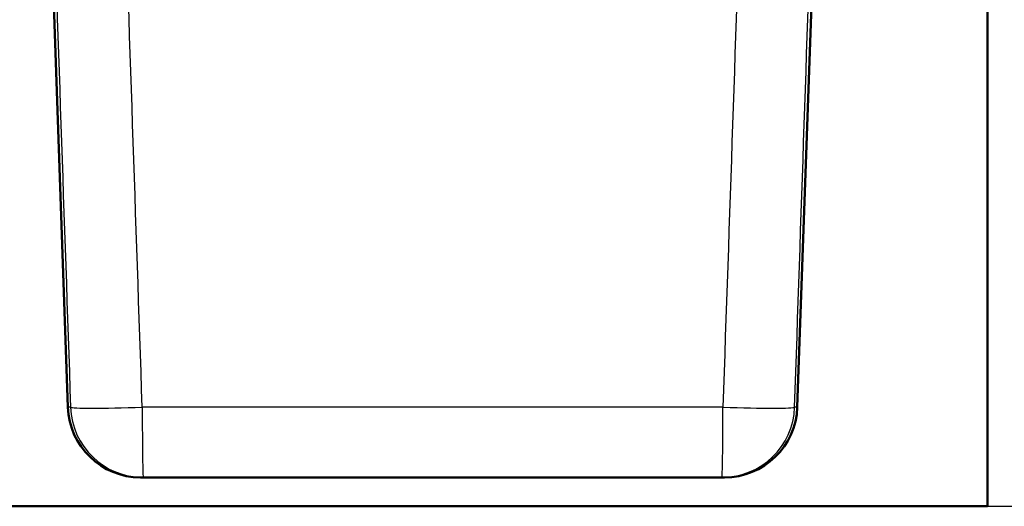
# Paper-space layout 'DF_1' of a CAD drawing. Units: millimetres. Extents: x -12 to 2100, y 0 to 4514.
# Drawn here: x 740 to 1010, y 1210 to 1344 of the extents above; entities that cross this region are included whole.
import ezdxf

# ---------------------------------------------------------------- set-up
doc = ezdxf.new("R2010")
doc.units = ezdxf.units.MM
doc.header["$LTSCALE"] = 10
for name, color, linetype, lineweight in [('Dimensions(ISO)', 7, 'Continuous', 25), ('Visible Edges(ISO)', 7, 'Continuous', 50), ('Visible Tangent Edges(ISO)', 7, 'Continuous', 25)]:
    doc.layers.add(name, color=color, linetype=linetype, lineweight=lineweight)
doc.styles.add('Text_3.5mm', font='arial.ttf', dxfattribs={"width": 0.9})
doc.dimstyles.new('KS-STANDARD', dxfattribs={"dimscale": 10, "dimtxt": 3.5, "dimasz": 2.5, "dimexe": 3.175, "dimexo": 0, "dimgap": 0.8, "dimtad": 1, "dimdec": 1, "dimrnd": 1e-08, "dimtxsty": 'Text_3.5mm', "dimcen": 0.09, "dimdle": 10, "dimclrd": 7, "dimclre": 7, "dimclrt": 7, "dimadec": 0, "dimazin": 2, "dimtfac": 0.714286, "dimtdec": 4, "dimtmove": 0, "dimatfit": 3, "dimfxl": 1, "dimtolj": 1, "dimlwd": 25, "dimlwe": 25, "dimarcsym": 0})

# ---------------------------------------------------------------- blocks, each defined once
blk = doc.blocks.new('*D10')
at = {"layer": 'Defpoints', "color": 0, "linetype": 'Continuous', "transparency": 16777216}
for p in [(992.8, 1658.42), (1167.68, 1658.42), (1005.83, 1210.41)]:
    blk.add_point(p, dxfattribs=at)
at = {"layer": 'Dimensions(ISO)', "color": 7, "linetype": 'Continuous', "lineweight": 25, "transparency": 16777216}
for p, q in [((992.8, 1658.42), (1199.43, 1658.42)), ((1167.68, 1235.41), (1167.68, 1633.42)), ((1005.83, 1210.41), (1199.43, 1210.41))]:
    blk.add_line(p, q, dxfattribs=at)
at = {"layer": 'Dimensions(ISO)', "color": 7, "linetype": 'Continuous', "transparency": 16777216}
for points in [[(1163.51, 1633.42), (1171.84, 1633.42), (1167.68, 1658.42)], [(1163.51, 1235.41), (1171.84, 1235.41), (1167.68, 1210.41)]]:
    blk.add_solid(points, dxfattribs=at)
at = {"layer": 'Dimensions(ISO)', "color": 7, "linetype": 'Continuous', "lineweight": 25, "transparency": 16777216, "insert": (1141.81, 1398.95), "char_height": 35, "attachment_point": 4, "rotation": 90, "style": 'Text_3.5mm'}
blk.add_mtext('\\A1;448', dxfattribs=at)

psp = doc.layouts.new('DF_1')

# ---------------------------------------------------------------- linework, layer by layer
at = {"layer": 'Visible Edges(ISO)'}
for p, q in [((1005.83, 1853.41), (1005.83, 1210.41)), ((753.08, 1237.65), (743.05, 1524.75)), ((963.6, 1524.75), (953.58, 1237.65)), ((773.06, 1218.35), (773.79, 1218.35)), ((773.79, 1218.35), (932.87, 1218.35)), ((932.87, 1218.35), (933.59, 1218.35)), ((1005.83, 1210.41), (443.83, 1210.41))]:
    psp.add_line(p, q, dxfattribs=at)
for centre, start, end in [((773.06, 1238.35), 182, 270), ((933.59, 1238.35), 270, 358)]:
    psp.add_arc(centre, 20, start, end, dxfattribs=at)
at = {"layer": 'Visible Tangent Edges(ISO)'}
for p, q in [((753.81, 1237.65), (753.08, 1237.65)), ((933.13, 1237.65), (773.52, 1237.65)), ((953.58, 1237.65), (952.85, 1237.65))]:
    psp.add_line(p, q, dxfattribs=at)
for centre, major_axis, ratio, start_param, end_param in [((773.79, 1238.35), (-19.99, -0.68), 0.034429, 0.025921, 1.556265), ((773.79, 1238.35), (0, -20), 0.999664, 4.747296, 6.283185), ((773.79, 1238.35), (0, -20), 0.013359, 4.747296, 6.283185), ((932.87, 1238.35), (0, -20), 0.013359, 0, 1.53589), ((932.87, 1238.35), (0, -20), 0.999664, 0, 1.53589), ((932.87, 1238.35), (19.99, -0.68), 0.034429, 4.72692, 6.257264)]:
    psp.add_ellipse(centre, major_axis=major_axis, ratio=ratio, start_param=start_param, end_param=end_param, dxfattribs=at)
for points, knots in [([(744.06, 1524.75), (745.55, 1480.83), (747.03, 1436.92), (750.28, 1341.22), (752.04, 1289.43), (753.81, 1237.65)], [2.362369, 2.362369, 2.362369, 2.362369, 15.55306, 15.55306, 31.10612, 31.10612, 31.10612, 31.10612]), ([(773.52, 1237.65), (771.75, 1289.43), (769.99, 1341.22), (766.72, 1436.92), (765.23, 1480.83), (763.74, 1524.75)], [-31.10612, -31.10612, -31.10612, -31.10612, -15.55306, -15.55306, -2.362369, -2.362369, -2.362369, -2.362369]), ([(942.92, 1524.75), (941.42, 1480.83), (939.93, 1436.92), (936.67, 1341.22), (934.9, 1289.43), (933.13, 1237.65)], [2.362369, 2.362369, 2.362369, 2.362369, 15.55306, 15.55306, 31.10612, 31.10612, 31.10612, 31.10612]), ([(952.85, 1237.65), (954.61, 1289.43), (956.37, 1341.22), (959.62, 1436.92), (961.11, 1480.83), (962.6, 1524.75)], [-31.10612, -31.10612, -31.10612, -31.10612, -15.55306, -15.55306, -2.362369, -2.362369, -2.362369, -2.362369])]:
    psp.add_open_spline(points, degree=3, knots=knots, dxfattribs=at)

# ---------------------------------------------------------------- dimensions: what is measured, and where the dimension line sits
at = {"layer": 'Dimensions(ISO)', "color": 7, "linetype": 'Continuous', "lineweight": 25}
dim = psp.add_linear_dim(base=(1167.68, 1658.42), p1=(1005.83, 1210.41), p2=(992.8, 1658.42), angle=90, dimstyle='KS-STANDARD', override={"dimgap": 0.8, "dimdec": 1, "dimtol": 0, "dimlim": 0, "dimtp": 0, "dimtm": 0, "dimtdec": 4, "dimtofl": 0, "dimatfit": 1}, dxfattribs=at)
dim.commit()
dim.dimension.update_dxf_attribs({"geometry": '*D10', "text_midpoint": (1167.68, 1434.41), "dimtype": 160})

doc.saveas('drawing.dxf')
